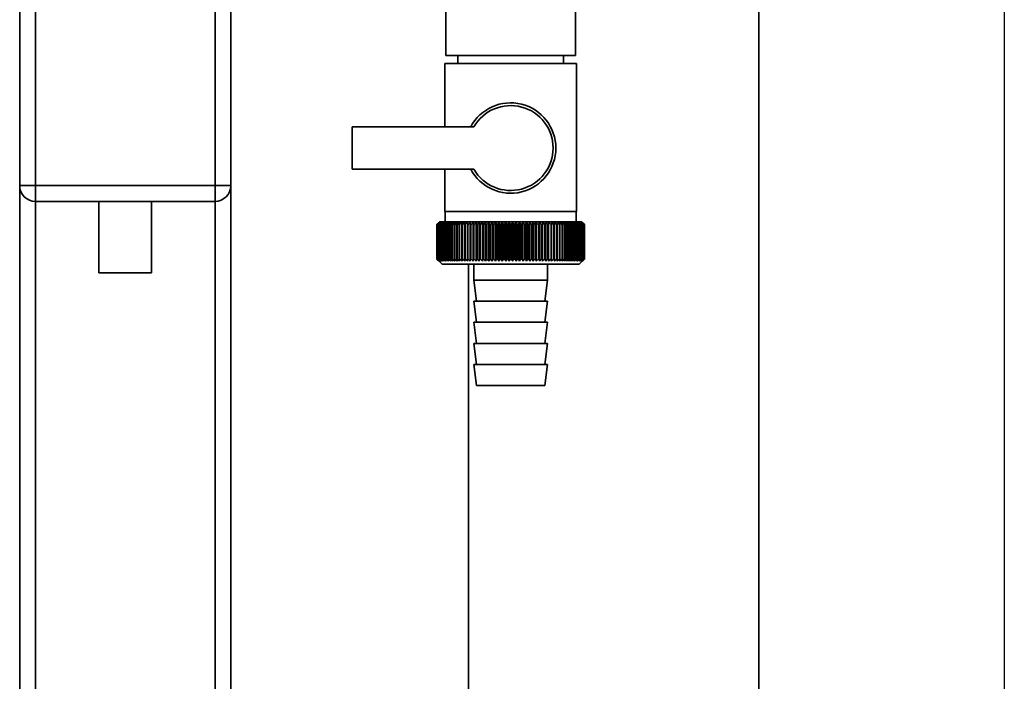
# Paper-space layout 'Blatt1' of a CAD drawing. Units: millimetres. Extents: x 0 to 5940, y 0 to 4200.
# Drawn here: x 2057 to 2243, y 2924 to 3049 of the extents above; entities that cross this region are included whole.
import ezdxf

# ---------------------------------------------------------------- set-up
doc = ezdxf.new("R2010")
doc.units = ezdxf.units.MM
doc.header["$LTSCALE"] = 10
doc.layers.add('1', color=7, linetype='Continuous')

psp = doc.layouts.new('Blatt1')

# ---------------------------------------------------------------- linework, layer by layer
at = {"color": 7, "linetype": 'Continuous', "lineweight": 35}
for p, q in [((2196.81, 2643.16), (2196.81, 3117.86)), ((2137.51, 3082.16), (2137.51, 3042.16)), ((2162.11, 3042.16), (2162.11, 3082.16)), ((2056.81, 3017.56), (2056.81, 3051.56)), ((2059.81, 3051.56), (2059.81, 3017.56)), ((2093.81, 3017.56), (2093.81, 3051.56)), ((2096.81, 3051.56), (2096.81, 3017.56)), ((2159.44, 3042.16), (2137.51, 3042.16)), ((2139.81, 3042.16), (2139.81, 3040.66)), ((2162.11, 3042.16), (2159.44, 3042.16)), ((2159.81, 3040.66), (2159.81, 3042.16)), ((2137.31, 3040.66), (2137.31, 3028.66)), ((2137.31, 3040.66), (2149.81, 3040.66)), ((2149.81, 3040.66), (2162.31, 3040.66)), ((2162.31, 3012.66), (2162.31, 3040.66)), ((2142.84, 3028.66), (2119.81, 3028.66)), ((2119.81, 3028.66), (2119.81, 3020.66)), ((2119.81, 3020.66), (2142.84, 3020.66)), ((2137.31, 3020.66), (2137.31, 3012.66)), ((2056.81, 3017.56), (2059.81, 3017.56)), ((2056.81, 3017.56), (2056.81, 2669.68)), ((2059.81, 3017.56), (2093.81, 3017.56)), ((2059.81, 3014.56), (2059.81, 3017.56)), ((2093.81, 3017.56), (2096.81, 3017.56)), ((2093.81, 3014.56), (2093.81, 3017.56)), ((2096.81, 3017.56), (2096.81, 2669.61)), ((2093.81, 3014.56), (2059.81, 3014.56)), ((2059.81, 3014.56), (2059.81, 2669.61)), ((2071.81, 3014.56), (2071.81, 3001.04)), ((2081.81, 3001.04), (2081.81, 3014.56)), ((2093.81, 3014.56), (2093.81, 2669.61)), ((2149.81, 3012.66), (2137.31, 3012.66)), ((2137.41, 3012.66), (2137.41, 3010.66)), ((2162.31, 3012.66), (2149.81, 3012.66)), ((2162.21, 3010.66), (2162.21, 3012.66)), ((2135.81, 3003.66), (2135.81, 3010.16)), ((2135.82, 3010.16), (2135.82, 3010.16)), ((2135.82, 3003.66), (2135.82, 3010.16)), ((2135.82, 3010.16), (2135.82, 3003.66)), ((2135.86, 3010.16), (2135.87, 3010.16)), ((2135.86, 3010.16), (2135.86, 3003.66)), ((2135.87, 3003.66), (2135.87, 3010.16)), ((2135.92, 3010.16), (2135.94, 3010.16)), ((2135.92, 3010.16), (2135.92, 3003.66)), ((2135.94, 3003.66), (2135.94, 3010.16)), ((2136.31, 3010.66), (2136, 3010.35)), ((2136.03, 3010.16), (2136.05, 3010.16)), ((2136.03, 3010.16), (2136.03, 3003.66)), ((2136.05, 3003.66), (2136.05, 3010.16)), ((2136.16, 3010.16), (2136.19, 3010.16)), ((2136.16, 3010.16), (2136.16, 3003.66)), ((2136.19, 3003.66), (2136.19, 3010.16)), ((2163.31, 3010.66), (2136.31, 3010.66)), ((2136.32, 3010.16), (2136.36, 3010.16)), ((2136.32, 3010.16), (2136.32, 3003.66)), ((2136.36, 3003.66), (2136.36, 3010.16)), ((2136.52, 3010.16), (2136.56, 3010.16)), ((2136.52, 3010.16), (2136.52, 3003.66)), ((2136.56, 3003.66), (2136.56, 3010.16)), ((2136.74, 3010.16), (2136.79, 3010.16)), ((2136.74, 3010.16), (2136.74, 3003.66)), ((2136.79, 3003.66), (2136.79, 3010.16)), ((2137, 3010.16), (2137.05, 3010.16)), ((2137, 3010.16), (2137, 3003.66)), ((2137.05, 3003.66), (2137.05, 3010.16)), ((2137.29, 3010.16), (2137.35, 3010.16)), ((2137.29, 3010.16), (2137.29, 3003.66)), ((2137.35, 3003.66), (2137.35, 3010.16)), ((2137.6, 3010.16), (2137.67, 3010.16)), ((2137.6, 3010.16), (2137.6, 3003.66)), ((2137.67, 3003.66), (2137.67, 3010.16)), ((2137.95, 3010.16), (2138.02, 3010.16)), ((2137.95, 3010.16), (2137.95, 3003.66)), ((2138.02, 3003.66), (2138.02, 3010.16)), ((2138.32, 3010.16), (2138.39, 3010.16)), ((2138.32, 3010.16), (2138.32, 3003.66)), ((2138.39, 3003.66), (2138.39, 3010.16)), ((2138.72, 3010.16), (2138.79, 3010.16)), ((2138.72, 3010.16), (2138.72, 3003.66)), ((2138.79, 3003.66), (2138.79, 3010.16)), ((2139.14, 3010.16), (2139.22, 3010.16)), ((2139.14, 3010.16), (2139.14, 3003.66)), ((2139.22, 3003.66), (2139.22, 3010.16)), ((2139.59, 3010.16), (2139.68, 3010.16)), ((2139.59, 3010.16), (2139.59, 3003.66)), ((2139.68, 3003.66), (2139.68, 3010.16)), ((2140.06, 3010.16), (2140.15, 3010.16)), ((2140.06, 3010.16), (2140.06, 3003.66)), ((2140.15, 3003.66), (2140.15, 3010.16)), ((2140.55, 3010.16), (2140.65, 3010.16)), ((2140.55, 3010.16), (2140.55, 3003.66)), ((2140.65, 3003.66), (2140.65, 3010.16)), ((2141.07, 3010.16), (2141.17, 3010.16)), ((2141.07, 3010.16), (2141.07, 3003.66)), ((2141.17, 3003.66), (2141.17, 3010.16)), ((2141.63, 3010.56), (2141.61, 3010.16)), ((2141.61, 3010.16), (2141.71, 3010.16)), ((2141.61, 3010.16), (2141.61, 3003.66)), ((2141.71, 3003.66), (2141.71, 3010.16)), ((2142.16, 3010.16), (2142.27, 3010.16)), ((2142.16, 3010.16), (2142.16, 3003.66)), ((2142.27, 3003.66), (2142.27, 3010.16)), ((2142.71, 3003.25), (2142.71, 3010.56)), ((2142.73, 3010.16), (2142.84, 3010.16)), ((2142.73, 3010.16), (2142.73, 3003.66)), ((2142.84, 3003.66), (2142.84, 3010.16)), ((2143.28, 3003.25), (2143.28, 3010.56)), ((2143.32, 3010.16), (2143.44, 3010.16)), ((2143.32, 3010.16), (2143.32, 3003.66)), ((2143.44, 3003.66), (2143.44, 3010.16)), ((2143.86, 3003.25), (2143.86, 3010.56)), ((2143.93, 3010.16), (2144.04, 3010.16)), ((2143.93, 3010.16), (2143.93, 3003.66)), ((2144.04, 3003.66), (2144.04, 3010.16)), ((2144.45, 3003.25), (2144.45, 3010.56)), ((2144.55, 3010.16), (2144.66, 3010.16)), ((2144.55, 3010.16), (2144.55, 3003.66)), ((2144.66, 3003.66), (2144.66, 3010.16)), ((2145.06, 3003.25), (2145.06, 3010.56)), ((2145.18, 3010.16), (2145.3, 3010.16)), ((2145.18, 3010.16), (2145.18, 3003.66)), ((2145.3, 3003.66), (2145.3, 3010.16)), ((2145.68, 3003.25), (2145.68, 3010.56)), ((2145.82, 3010.16), (2145.94, 3010.16)), ((2145.82, 3010.16), (2145.82, 3003.66)), ((2145.94, 3003.66), (2145.94, 3010.16)), ((2146.31, 3003.25), (2146.31, 3010.56)), ((2146.47, 3010.16), (2146.59, 3010.16)), ((2146.47, 3010.16), (2146.47, 3003.66)), ((2146.59, 3003.66), (2146.59, 3010.16)), ((2146.94, 3003.25), (2146.94, 3010.56)), ((2147.12, 3010.16), (2147.25, 3010.16)), ((2147.12, 3010.16), (2147.12, 3003.66)), ((2147.25, 3003.66), (2147.25, 3010.16)), ((2147.59, 3003.25), (2147.59, 3010.56)), ((2147.79, 3010.16), (2147.92, 3010.16)), ((2147.79, 3010.16), (2147.79, 3003.66)), ((2147.92, 3003.66), (2147.92, 3010.16)), ((2148.23, 3003.25), (2148.23, 3010.56)), ((2148.46, 3010.16), (2148.58, 3010.16)), ((2148.46, 3010.16), (2148.46, 3003.66)), ((2148.58, 3003.66), (2148.58, 3010.16)), ((2148.88, 3003.25), (2148.88, 3010.56)), ((2149.13, 3010.16), (2149.26, 3010.16)), ((2149.13, 3010.16), (2149.13, 3003.66)), ((2149.26, 3003.66), (2149.26, 3010.16)), ((2149.54, 3003.25), (2149.54, 3010.56)), ((2149.8, 3010.16), (2149.8, 3003.66)), ((2149.8, 3010.16), (2149.93, 3010.16)), ((2149.93, 3003.66), (2149.93, 3010.16)), ((2150.19, 3003.25), (2150.19, 3010.56)), ((2150.48, 3010.16), (2150.6, 3010.16)), ((2150.48, 3010.16), (2150.48, 3003.66)), ((2150.6, 3003.66), (2150.6, 3010.16)), ((2150.84, 3003.25), (2150.84, 3010.56)), ((2151.15, 3010.16), (2151.28, 3010.16)), ((2151.15, 3010.16), (2151.15, 3003.66)), ((2151.28, 3003.66), (2151.28, 3010.16)), ((2151.5, 3003.25), (2151.5, 3010.56)), ((2151.82, 3010.16), (2151.94, 3010.16)), ((2151.82, 3010.16), (2151.82, 3003.66)), ((2151.94, 3003.66), (2151.94, 3010.16)), ((2152.14, 3003.25), (2152.14, 3010.56)), ((2152.48, 3010.16), (2152.61, 3010.16)), ((2152.48, 3010.16), (2152.48, 3003.66)), ((2152.61, 3003.66), (2152.61, 3010.16)), ((2152.78, 3003.25), (2152.78, 3010.56)), ((2153.14, 3010.16), (2153.26, 3010.16)), ((2153.14, 3010.16), (2153.14, 3003.66)), ((2153.26, 3003.66), (2153.26, 3010.16)), ((2153.42, 3003.25), (2153.42, 3010.56)), ((2153.79, 3010.16), (2153.91, 3010.16)), ((2153.79, 3010.16), (2153.79, 3003.66)), ((2153.91, 3003.66), (2153.91, 3010.16)), ((2154.05, 3003.25), (2154.05, 3010.56)), ((2154.43, 3010.16), (2154.55, 3010.16)), ((2154.43, 3010.16), (2154.43, 3003.66)), ((2154.55, 3003.66), (2154.55, 3010.16)), ((2154.66, 3003.25), (2154.66, 3010.56)), ((2155.06, 3010.16), (2155.18, 3010.16)), ((2155.06, 3010.16), (2155.06, 3003.66)), ((2155.18, 3003.66), (2155.18, 3010.16)), ((2155.27, 3003.25), (2155.27, 3010.56)), ((2155.68, 3010.16), (2155.8, 3010.16)), ((2155.68, 3010.16), (2155.68, 3003.66)), ((2155.8, 3003.66), (2155.8, 3010.16)), ((2155.86, 3003.25), (2155.86, 3010.56)), ((2156.28, 3010.16), (2156.4, 3010.16)), ((2156.28, 3010.16), (2156.28, 3003.66)), ((2156.4, 3003.66), (2156.4, 3010.16)), ((2156.44, 3003.25), (2156.44, 3010.56)), ((2156.87, 3010.16), (2156.98, 3010.16)), ((2156.87, 3010.16), (2156.87, 3003.66)), ((2156.98, 3003.66), (2156.98, 3010.16)), ((2157, 3003.25), (2157, 3010.56)), ((2157.45, 3010.16), (2157.55, 3010.16)), ((2157.45, 3010.16), (2157.45, 3003.66)), ((2157.55, 3003.66), (2157.55, 3010.16)), ((2158, 3010.16), (2158.11, 3010.16)), ((2158, 3010.16), (2158, 3003.66)), ((2158.11, 3010.16), (2158.08, 3010.56)), ((2158.11, 3003.66), (2158.11, 3010.16)), ((2158.54, 3010.16), (2158.64, 3010.16)), ((2158.54, 3010.16), (2158.54, 3003.66)), ((2158.64, 3003.66), (2158.64, 3010.16)), ((2159.06, 3010.16), (2159.15, 3010.16)), ((2159.06, 3010.16), (2159.06, 3003.66)), ((2159.15, 3003.66), (2159.15, 3010.16)), ((2159.55, 3010.16), (2159.64, 3010.16)), ((2159.55, 3010.16), (2159.55, 3003.66)), ((2159.64, 3003.66), (2159.64, 3010.16)), ((2160.02, 3010.16), (2160.11, 3010.16)), ((2160.02, 3010.16), (2160.02, 3003.66)), ((2160.11, 3003.66), (2160.11, 3010.16)), ((2160.47, 3010.16), (2160.56, 3010.16)), ((2160.47, 3010.16), (2160.47, 3003.66)), ((2160.56, 3003.66), (2160.56, 3010.16)), ((2160.9, 3010.16), (2160.97, 3010.16)), ((2160.9, 3010.16), (2160.9, 3003.66)), ((2160.97, 3003.66), (2160.97, 3010.16)), ((2161.3, 3010.16), (2161.37, 3010.16)), ((2161.3, 3010.16), (2161.3, 3003.66)), ((2161.37, 3003.66), (2161.37, 3010.16)), ((2161.67, 3010.16), (2161.74, 3010.16)), ((2161.67, 3010.16), (2161.67, 3003.66)), ((2161.74, 3003.66), (2161.74, 3010.16)), ((2162.01, 3010.16), (2162.07, 3010.16)), ((2162.01, 3010.16), (2162.01, 3003.66)), ((2162.07, 3003.66), (2162.07, 3010.16)), ((2162.33, 3010.16), (2162.39, 3010.16)), ((2162.33, 3010.16), (2162.33, 3003.66)), ((2162.39, 3003.66), (2162.39, 3010.16)), ((2162.62, 3010.16), (2162.67, 3010.16)), ((2162.62, 3010.16), (2162.62, 3003.66)), ((2162.67, 3003.66), (2162.67, 3010.16)), ((2162.87, 3010.16), (2162.92, 3010.16)), ((2162.87, 3010.16), (2162.87, 3003.66)), ((2162.92, 3003.66), (2162.92, 3010.16)), ((2163.1, 3010.16), (2163.14, 3010.16)), ((2163.1, 3010.16), (2163.1, 3003.66)), ((2163.14, 3003.66), (2163.14, 3010.16)), ((2163.3, 3010.16), (2163.33, 3010.16)), ((2163.3, 3010.16), (2163.3, 3003.66)), ((2163.81, 3010.16), (2163.31, 3010.66)), ((2163.33, 3003.66), (2163.33, 3010.16)), ((2163.46, 3010.16), (2163.49, 3010.16)), ((2163.46, 3010.16), (2163.46, 3003.66)), ((2163.49, 3003.66), (2163.49, 3010.16)), ((2163.6, 3010.16), (2163.62, 3010.16)), ((2163.6, 3010.16), (2163.6, 3003.66)), ((2163.62, 3003.66), (2163.62, 3010.16)), ((2163.7, 3010.16), (2163.71, 3010.16)), ((2163.7, 3010.16), (2163.7, 3003.66)), ((2163.71, 3003.66), (2163.71, 3010.16)), ((2163.77, 3010.16), (2163.78, 3010.16)), ((2163.77, 3010.16), (2163.77, 3003.66)), ((2163.78, 3003.66), (2163.78, 3010.16)), ((2163.81, 3010.16), (2163.81, 3010.16)), ((2163.81, 3010.16), (2163.81, 3010.16)), ((2163.81, 3010.16), (2163.81, 3003.66)), ((2163.81, 3003.66), (2163.81, 3010.16)), ((2163.81, 3010.16), (2163.81, 3003.66)), ((2163.81, 3003.66), (2163.81, 3010.16)), ((2135.82, 3003.66), (2135.82, 3003.66)), ((2135.87, 3003.66), (2135.86, 3003.66)), ((2135.94, 3003.66), (2135.92, 3003.66)), ((2136, 3003.47), (2136.81, 3002.66)), ((2136.05, 3003.66), (2136.03, 3003.66)), ((2136.19, 3003.66), (2136.16, 3003.66)), ((2136.36, 3003.66), (2136.32, 3003.66)), ((2136.56, 3003.66), (2136.52, 3003.66)), ((2136.79, 3003.66), (2136.74, 3003.66)), ((2136.81, 3002.66), (2162.81, 3002.66)), ((2137.05, 3003.66), (2137, 3003.66)), ((2137.35, 3003.66), (2137.29, 3003.66)), ((2137.67, 3003.66), (2137.6, 3003.66)), ((2138.02, 3003.66), (2137.95, 3003.66)), ((2138.39, 3003.66), (2138.32, 3003.66)), ((2138.79, 3003.66), (2138.72, 3003.66)), ((2139.22, 3003.66), (2139.14, 3003.66)), ((2139.68, 3003.66), (2139.59, 3003.66)), ((2140.15, 3003.66), (2140.06, 3003.66)), ((2140.65, 3003.66), (2140.55, 3003.66)), ((2141.17, 3003.66), (2141.07, 3003.66)), ((2141.71, 3003.66), (2141.61, 3003.66)), ((2141.81, 2643.16), (2141.81, 3002.66)), ((2142.27, 3003.66), (2142.16, 3003.66)), ((2142.84, 3003.66), (2142.73, 3003.66)), ((2142.81, 3002.66), (2142.81, 2999.66)), ((2143.44, 3003.66), (2143.32, 3003.66)), ((2144.04, 3003.66), (2143.93, 3003.66)), ((2144.66, 3003.66), (2144.55, 3003.66)), ((2145.3, 3003.66), (2145.18, 3003.66)), ((2145.94, 3003.66), (2145.82, 3003.66)), ((2146.59, 3003.66), (2146.47, 3003.66)), ((2147.25, 3003.66), (2147.12, 3003.66)), ((2147.92, 3003.66), (2147.79, 3003.66)), ((2148.58, 3003.66), (2148.46, 3003.66)), ((2149.26, 3003.66), (2149.13, 3003.66)), ((2149.93, 3003.66), (2149.8, 3003.66)), ((2150.6, 3003.66), (2150.48, 3003.66)), ((2151.28, 3003.66), (2151.15, 3003.66)), ((2151.94, 3003.66), (2151.82, 3003.66)), ((2152.61, 3003.66), (2152.48, 3003.66)), ((2153.26, 3003.66), (2153.14, 3003.66)), ((2153.91, 3003.66), (2153.79, 3003.66)), ((2154.55, 3003.66), (2154.43, 3003.66)), ((2155.18, 3003.66), (2155.06, 3003.66)), ((2155.8, 3003.66), (2155.68, 3003.66)), ((2156.4, 3003.66), (2156.28, 3003.66)), ((2156.81, 2999.66), (2156.81, 3002.66)), ((2156.98, 3003.66), (2156.87, 3003.66)), ((2157.55, 3003.66), (2157.45, 3003.66)), ((2158.11, 3003.66), (2158, 3003.66)), ((2158.64, 3003.66), (2158.54, 3003.66)), ((2159.15, 3003.66), (2159.06, 3003.66)), ((2159.64, 3003.66), (2159.55, 3003.66)), ((2160.11, 3003.66), (2160.02, 3003.66)), ((2160.56, 3003.66), (2160.47, 3003.66)), ((2160.97, 3003.66), (2160.9, 3003.66)), ((2161.37, 3003.66), (2161.3, 3003.66)), ((2161.74, 3003.66), (2161.67, 3003.66)), ((2162.07, 3003.66), (2162.01, 3003.66)), ((2162.39, 3003.66), (2162.33, 3003.66)), ((2162.67, 3003.66), (2162.62, 3003.66)), ((2162.81, 3002.66), (2163.81, 3003.66)), ((2162.92, 3003.66), (2162.87, 3003.66)), ((2163.14, 3003.66), (2163.1, 3003.66)), ((2163.33, 3003.66), (2163.3, 3003.66)), ((2163.49, 3003.66), (2163.46, 3003.66)), ((2163.62, 3003.66), (2163.6, 3003.66)), ((2163.71, 3003.66), (2163.7, 3003.66)), ((2163.78, 3003.66), (2163.77, 3003.66)), ((2163.81, 3003.66), (2163.81, 3003.66)), ((2163.81, 3003.66), (2163.81, 3003.66)), ((2076.81, 3001.04), (2071.81, 3001.04)), ((2081.81, 3001.04), (2076.81, 3001.04)), ((2142.81, 2999.66), (2143.31, 2995.66)), ((2142.81, 2999.66), (2156.81, 2999.66)), ((2156.31, 2995.66), (2156.81, 2999.66)), ((2142.81, 2995.66), (2143.31, 2991.66)), ((2142.81, 2995.66), (2156.81, 2995.66)), ((2156.31, 2991.66), (2156.81, 2995.66)), ((2142.81, 2991.66), (2143.31, 2987.66)), ((2142.81, 2991.66), (2156.81, 2991.66)), ((2156.31, 2987.66), (2156.81, 2991.66)), ((2142.81, 2987.66), (2143.31, 2983.66)), ((2142.81, 2987.66), (2156.81, 2987.66)), ((2156.31, 2983.66), (2156.81, 2987.66)), ((2142.81, 2983.66), (2143.31, 2979.66)), ((2142.81, 2983.66), (2156.81, 2983.66)), ((2156.31, 2979.66), (2156.81, 2983.66)), ((2143.31, 2979.66), (2156.31, 2979.66))]:
    psp.add_line(p, q, dxfattribs=at)
at = {"color": 7, "linetype": 'Continuous', "lineweight": 35, "flags": 128}
for points in [[(2142.16, 3010.56), (2142.16, 3010.51), (2142.16, 3010.46), (2142.16, 3010.41), (2142.16, 3010.36), (2142.16, 3010.31), (2142.16, 3010.26), (2142.16, 3010.21), (2142.16, 3010.16)], [(2142.71, 3010.56), (2142.72, 3010.51), (2142.72, 3010.46), (2142.72, 3010.41), (2142.72, 3010.36), (2142.73, 3010.31), (2142.73, 3010.26), (2142.73, 3010.21), (2142.73, 3010.16)], [(2156.98, 3010.16), (2156.99, 3010.21), (2156.99, 3010.26), (2156.99, 3010.31), (2156.99, 3010.36), (2156.99, 3010.41), (2157, 3010.46), (2157, 3010.51), (2157, 3010.56)], [(2157.55, 3010.16), (2157.55, 3010.21), (2157.55, 3010.26), (2157.55, 3010.31), (2157.55, 3010.36), (2157.55, 3010.41), (2157.55, 3010.46), (2157.55, 3010.51), (2157.55, 3010.56)]]:
    psp.add_lwpolyline(points, dxfattribs=at)
at = {"color": 7, "linetype": 'Continuous', "lineweight": 35}
for centre, radius, start, end in [((2149.81, 3024.66), 8.56, 207.8423, 152.1577), ((2149.81, 3024.66), 8.04, 209.8335, 150.1665), ((2059.81, 3017.56), 3, 180, 270), ((2093.81, 3017.56), 3, 270, 0), ((2198.77, 2947.58), 88.77, 134.7999, 135.1716), ((2198.82, 2945.63), 90.18, 133.9379, 134.3094), ((2198.01, 2949.22), 87.07, 135.206, 135.5823), ((2198.11, 2951.25), 85.7, 136.207, 136.5828), ((2198.94, 2943.78), 91.57, 133.1664, 133.5375), ((2198.33, 2953.34), 84.4, 137.3113, 137.6862), ((2199.12, 2942.05), 92.9, 132.4809, 132.8514), ((2198.71, 2955.47), 83.19, 138.5249, 138.8981), ((2199.36, 2940.45), 94.17, 131.8773, 132.2471), ((2199.28, 2957.61), 82.14, 139.8542, 140.2247), ((2199.63, 2939), 95.33, 131.3521, 131.7211), ((2200.09, 2959.74), 81.29, 141.3057, 141.6724), ((2199.93, 2937.71), 96.38, 130.9022, 131.2704), ((2201.2, 2961.85), 80.72, 142.8862, 143.2476), ((2200.26, 2936.6), 97.31, 130.5248, 130.8923), ((2202.67, 2963.92), 80.52, 144.6021, 144.9566), ((2200.6, 2935.67), 98.08, 130.2178, 130.5847), ((2204.61, 2965.93), 80.79, 146.4597, 146.8054), ((2200.95, 2934.93), 98.7, 129.9793, 130.3457), ((2207.14, 2967.85), 81.67, 148.4645, 148.799), ((2201.31, 2934.39), 99.16, 129.8079, 130.1739), ((2210.46, 2969.67), 83.35, 150.621, 150.9417), ((2201.68, 2934.06), 99.44, 129.7026, 130.0684), ((2214.83, 2971.38), 86.11, 152.9322, 153.2359), ((2202.04, 2933.93), 99.55, 129.6628, 130.0285), ((2220.64, 2972.96), 90.34, 155.3986, 155.6822), ((2202.41, 2934.01), 99.48, 129.6882, 130.054), ((2228.51, 2974.38), 96.66, 158.0184, 158.2784), ((2202.77, 2934.3), 99.23, 129.779, 130.145), ((2239.45, 2975.65), 106.08, 160.7863, 161.0189), ((2203.14, 2934.79), 98.82, 129.9358, 130.3021), ((2255.29, 2976.75), 120.43, 163.6931, 163.8948), ((2203.51, 2935.49), 98.23, 130.1594, 130.5261), ((2279.6, 2977.67), 143.28, 166.7255, 166.8927), ((2203.88, 2936.38), 97.49, 130.4511, 130.8185), ((2320.62, 2978.39), 182.85, 169.8658, 169.9954), ((2204.26, 2937.45), 96.6, 130.8128, 131.1809), ((2402.32, 2978.92), 263.11, 173.0922, 173.1815), ((2204.64, 2938.7), 95.58, 131.2465, 131.6153), ((2205.05, 2940.12), 94.43, 131.7549, 132.1245), ((2205.48, 2941.68), 93.19, 132.3409, 132.7112), ((2205.94, 2943.39), 91.87, 133.008, 133.379), ((1858.03, 2978.99), 286.99, 6.2338, 6.3155), ((2206.44, 2945.21), 90.49, 133.7602, 134.1316), ((1953.38, 2978.5), 193.16, 9.4325, 9.5549), ((2207, 2947.14), 89.08, 134.6018, 134.9734), ((1999.27, 2977.81), 148.84, 12.5519, 12.7125), ((2207.64, 2949.15), 87.68, 135.5376, 135.9092), ((2025.93, 2976.93), 123.79, 15.5703, 15.7659), ((2208.36, 2951.23), 86.31, 136.5731, 136.9441), ((2043.15, 2975.87), 108.25, 18.4693, 18.6966), ((2209.2, 2953.36), 85.01, 137.7139, 138.0837), ((2055.03, 2974.63), 98.1, 21.2352, 21.4905), ((2210.18, 2955.52), 83.84, 138.9661, 139.3339), ((2063.62, 2973.23), 91.31, 23.858, 24.1376), ((2211.35, 2957.69), 82.84, 140.3363, 140.7011), ((2070.04, 2971.68), 86.75, 26.3318, 26.6321), ((2212.75, 2959.85), 82.07, 141.8309, 142.1915), ((2074.95, 2969.99), 83.76, 28.6536, 28.9714), ((2214.45, 2961.97), 81.61, 143.4566, 143.8115), ((2078.79, 2968.19), 81.91, 30.8237, 31.1558), ((2216.52, 2964.05), 81.55, 145.22, 145.5675), ((2081.84, 2966.28), 80.9, 32.8441, 33.1879), ((2219.07, 2966.05), 82.01, 147.1271, 147.465), ((2084.28, 2964.29), 80.53, 34.7187, 35.0718), ((2222.26, 2967.96), 83.16, 149.183, 149.509), ((2086.27, 2962.23), 80.66, 36.4526, 36.813), ((2226.29, 2969.77), 85.2, 151.3918, 151.7032), ((2087.9, 2960.13), 81.17, 38.0516, 38.4175), ((2231.47, 2971.46), 88.44, 153.7557, 154.0494), ((2089.25, 2958), 81.97, 39.522, 39.8919), ((2238.25, 2973), 93.36, 156.2746, 156.5472), ((2090.38, 2955.86), 82.99, 40.8701, 41.2428), ((2247.38, 2974.39), 100.68, 158.9454, 159.1934), ((2091.34, 2953.73), 84.17, 42.1023, 42.4769), ((2260.09, 2975.62), 111.65, 161.7616, 161.9814), ((2092.16, 2951.63), 85.46, 43.2249, 43.6006), ((2278.66, 2976.67), 128.55, 164.7126, 164.9006), ((2092.86, 2949.58), 86.82, 44.2437, 44.6199), ((2307.84, 2977.53), 156.1, 167.7837, 167.9365), ((2093.48, 2947.6), 88.21, 45.1642, 45.5404), ((2359.19, 2978.2), 205.89, 170.9557, 171.0704), ((2094.03, 2945.72), 89.6, 45.9915, 46.3675), ((2470.78, 2978.67), 315.95, 174.2055, 174.2797), ((2094.53, 2943.93), 90.95, 46.7304, 47.1058), ((2094.99, 2942.27), 92.25, 47.3851, 47.7598), ((2095.41, 2940.75), 93.46, 47.9593, 48.3333), ((2095.82, 2939.37), 94.57, 48.4563, 48.8296), ((2096.21, 2938.16), 95.57, 48.8792, 49.2517), ((1912.21, 2978.46), 248.46, 7.33, 7.4246), ((2096.58, 2937.13), 96.42, 49.2303, 49.6021), ((1985.14, 2977.89), 176.98, 10.5046, 10.6387), ((2096.96, 2936.28), 97.13, 49.5117, 49.883), ((2023.03, 2977.13), 140.55, 13.5922, 13.763), ((2097.32, 2935.63), 97.68, 49.7251, 50.0958), ((2045.9, 2976.17), 119.16, 16.572, 16.7763), ((2097.69, 2935.17), 98.07, 49.8716, 50.242), ((2060.96, 2975.03), 105.61, 19.4273, 19.6616), ((2098.06, 2934.92), 98.28, 49.9522, 50.3224), ((2071.44, 2973.72), 96.66, 22.1456, 22.4063), ((2098.42, 2934.87), 98.32, 49.9673, 50.3375), ((2079.02, 2972.25), 90.66, 24.7183, 25.0019), ((2098.79, 2935.03), 98.19, 49.917, 50.2873), ((2084.63, 2970.63), 86.65, 27.1407, 27.4436), ((2099.15, 2935.39), 97.88, 49.801, 50.1716), ((2088.86, 2968.88), 84.05, 29.4109, 29.7299), ((2099.51, 2935.96), 97.41, 49.6186, 49.9896), ((2092.07, 2967.02), 82.49, 31.5297, 31.862), ((2099.86, 2936.72), 96.77, 49.3688, 49.7403), ((2094.53, 2965.06), 81.71, 33.5001, 33.8431), ((2100.2, 2937.67), 95.98, 49.0501, 49.4223), ((2096.41, 2963.02), 81.52, 35.3263, 35.6777), ((2100.52, 2938.79), 95.05, 48.6606, 49.0335), ((2097.83, 2960.92), 81.79, 37.0137, 37.3716), ((2100.81, 2940.09), 93.99, 48.1982, 48.5718), ((2098.89, 2958.77), 82.42, 38.5682, 38.9311), ((2101.08, 2941.55), 92.82, 47.6599, 48.0344), ((2099.67, 2956.61), 83.31, 39.9963, 40.3627), ((2101.31, 2943.15), 91.56, 47.0429, 47.418), ((2100.21, 2954.44), 84.41, 41.3043, 41.6732), ((2101.48, 2944.88), 90.23, 46.3434, 46.7191), ((2100.57, 2952.3), 85.65, 42.4986, 42.869), ((2101.59, 2946.72), 88.85, 45.5574, 45.9336), ((2100.77, 2950.19), 86.98, 43.5852, 43.9565), ((2104.65, 2950.81), 83.8, 45.0912, 45.269), ((2103.3, 2950.55), 84.93, 44.5676, 44.7414)]:
    psp.add_arc(centre, radius, start, end, dxfattribs=at)
for points, knots in [([(2136.22, 3003.25), (2136.15, 3003.33), (2136.01, 3003.46), (2135.87, 3003.6), (2135.81, 3003.66)], [0, 0, 0, 0, 0.55565, 1, 1, 1, 1]), ([(2135.82, 3003.66), (2135.89, 3003.58), (2136.03, 3003.44), (2136.16, 3003.31), (2136.22, 3003.25)], [0, 0, 0, 0, 0.56434, 1, 1, 1, 1]), ([(2136.24, 3003.25), (2136.17, 3003.33), (2136.03, 3003.46), (2135.89, 3003.6), (2135.82, 3003.66)], [0, 0, 0, 0, 0.55565, 1, 1, 1, 1]), ([(2135.86, 3003.66), (2135.93, 3003.58), (2136.06, 3003.44), (2136.19, 3003.31), (2136.24, 3003.25)], [0, 0, 0, 0, 0.5643403, 1, 1, 1, 1]), ([(2136.3, 3003.25), (2136.22, 3003.33), (2136.07, 3003.46), (2135.93, 3003.6), (2135.87, 3003.66)], [0, 0, 0, 0, 0.5556499, 1, 1, 1, 1]), ([(2135.92, 3003.66), (2135.99, 3003.58), (2136.12, 3003.44), (2136.24, 3003.31), (2136.3, 3003.25)], [0, 0, 0, 0, 0.56434, 1, 1, 1, 1]), ([(2136.38, 3003.25), (2136.3, 3003.33), (2136.15, 3003.46), (2136.01, 3003.6), (2135.94, 3003.66)], [0, 0, 0, 0, 0.55565, 1, 1, 1, 1]), ([(2136.03, 3003.66), (2136.09, 3003.58), (2136.21, 3003.44), (2136.33, 3003.31), (2136.38, 3003.25)], [0, 0, 0, 0, 0.56434, 1, 1, 1, 1]), ([(2136.5, 3003.25), (2136.42, 3003.33), (2136.26, 3003.46), (2136.11, 3003.6), (2136.05, 3003.66)], [0, 0, 0, 0, 0.5556499, 1, 1, 1, 1]), ([(2136.16, 3003.66), (2136.22, 3003.58), (2136.34, 3003.44), (2136.45, 3003.31), (2136.5, 3003.25)], [0, 0, 0, 0, 0.5643403, 1, 1, 1, 1]), ([(2136.65, 3003.25), (2136.56, 3003.33), (2136.41, 3003.46), (2136.25, 3003.6), (2136.19, 3003.66)], [0, 0, 0, 0, 0.55565, 1, 1, 1, 1]), ([(2136.32, 3003.66), (2136.38, 3003.58), (2136.49, 3003.44), (2136.6, 3003.31), (2136.65, 3003.25)], [0, 0, 0, 0, 0.56434, 1, 1, 1, 1]), ([(2136.82, 3003.25), (2136.74, 3003.33), (2136.58, 3003.46), (2136.43, 3003.6), (2136.36, 3003.66)], [0, 0, 0, 0, 0.55565, 1, 1, 1, 1]), ([(2136.52, 3003.66), (2136.58, 3003.58), (2136.68, 3003.44), (2136.78, 3003.31), (2136.82, 3003.25)], [0, 0, 0, 0, 0.56434, 1, 1, 1, 1]), ([(2137.03, 3003.25), (2136.94, 3003.33), (2136.79, 3003.46), (2136.63, 3003.6), (2136.56, 3003.66)], [0, 0, 0, 0, 0.55565, 1, 1, 1, 1]), ([(2136.74, 3003.66), (2136.8, 3003.58), (2136.89, 3003.44), (2136.99, 3003.31), (2137.03, 3003.25)], [0, 0, 0, 0, 0.5643403, 1, 1, 1, 1]), ([(2137.27, 3003.25), (2137.18, 3003.33), (2137.02, 3003.46), (2136.86, 3003.6), (2136.79, 3003.66)], [0, 0, 0, 0, 0.55565, 1, 1, 1, 1]), ([(2137, 3003.66), (2137.05, 3003.58), (2137.14, 3003.44), (2137.23, 3003.31), (2137.27, 3003.25)], [0, 0, 0, 0, 0.56434, 1, 1, 1, 1]), ([(2137.54, 3003.25), (2137.45, 3003.33), (2137.29, 3003.46), (2137.12, 3003.6), (2137.05, 3003.66)], [0, 0, 0, 0, 0.55565, 1, 1, 1, 1]), ([(2137.29, 3003.66), (2137.33, 3003.58), (2137.42, 3003.44), (2137.5, 3003.31), (2137.54, 3003.25)], [0, 0, 0, 0, 0.56434, 1, 1, 1, 1]), ([(2137.83, 3003.25), (2137.74, 3003.33), (2137.58, 3003.46), (2137.42, 3003.6), (2137.35, 3003.66)], [0, 0, 0, 0, 0.55565, 1, 1, 1, 1]), ([(2137.6, 3003.66), (2137.65, 3003.58), (2137.72, 3003.44), (2137.8, 3003.31), (2137.83, 3003.25)], [0, 0, 0, 0, 0.56434, 1, 1, 1, 1]), ([(2138.15, 3003.25), (2138.06, 3003.33), (2137.9, 3003.46), (2137.74, 3003.6), (2137.67, 3003.66)], [0, 0, 0, 0, 0.55565, 1, 1, 1, 1]), ([(2137.95, 3003.66), (2137.99, 3003.58), (2138.05, 3003.44), (2138.12, 3003.31), (2138.15, 3003.25)], [0, 0, 0, 0, 0.56434, 1, 1, 1, 1]), ([(2138.5, 3003.25), (2138.41, 3003.33), (2138.25, 3003.46), (2138.09, 3003.6), (2138.02, 3003.66)], [0, 0, 0, 0, 0.55565, 1, 1, 1, 1]), ([(2138.32, 3003.66), (2138.35, 3003.58), (2138.41, 3003.44), (2138.48, 3003.31), (2138.5, 3003.25)], [0, 0, 0, 0, 0.56434, 1, 1, 1, 1]), ([(2138.88, 3003.25), (2138.79, 3003.33), (2138.63, 3003.46), (2138.46, 3003.6), (2138.39, 3003.66)], [0, 0, 0, 0, 0.55565, 1, 1, 1, 1]), ([(2138.72, 3003.66), (2138.75, 3003.58), (2138.8, 3003.44), (2138.86, 3003.31), (2138.88, 3003.25)], [0, 0, 0, 0, 0.56434, 1, 1, 1, 1]), ([(2139.28, 3003.25), (2139.19, 3003.33), (2139.03, 3003.46), (2138.87, 3003.6), (2138.79, 3003.66)], [0, 0, 0, 0, 0.55565, 1, 1, 1, 1]), ([(2139.14, 3003.66), (2139.17, 3003.58), (2139.21, 3003.44), (2139.26, 3003.31), (2139.28, 3003.25)], [0, 0, 0, 0, 0.56434, 1, 1, 1, 1]), ([(2139.71, 3003.25), (2139.62, 3003.33), (2139.45, 3003.46), (2139.29, 3003.6), (2139.22, 3003.66)], [0, 0, 0, 0, 0.55565, 1, 1, 1, 1]), ([(2139.59, 3003.66), (2139.61, 3003.58), (2139.65, 3003.44), (2139.69, 3003.31), (2139.71, 3003.25)], [0, 0, 0, 0, 0.56434, 1, 1, 1, 1]), ([(2140.15, 3003.25), (2140.07, 3003.33), (2139.91, 3003.46), (2139.75, 3003.6), (2139.68, 3003.66)], [0, 0, 0, 0, 0.55565, 1, 1, 1, 1]), ([(2140.06, 3003.66), (2140.08, 3003.58), (2140.11, 3003.44), (2140.14, 3003.31), (2140.15, 3003.25)], [0, 0, 0, 0, 0.5643403, 1, 1, 1, 1]), ([(2140.63, 3003.25), (2140.54, 3003.33), (2140.38, 3003.46), (2140.22, 3003.6), (2140.15, 3003.66)], [0, 0, 0, 0, 0.55565, 1, 1, 1, 1]), ([(2140.55, 3003.66), (2140.57, 3003.58), (2140.59, 3003.44), (2140.62, 3003.31), (2140.63, 3003.25)], [0, 0, 0, 0, 0.56434, 1, 1, 1, 1]), ([(2141.12, 3003.25), (2141.03, 3003.33), (2140.88, 3003.46), (2140.72, 3003.6), (2140.65, 3003.66)], [0, 0, 0, 0, 0.55565, 1, 1, 1, 1]), ([(2141.07, 3003.66), (2141.08, 3003.58), (2141.1, 3003.44), (2141.11, 3003.31), (2141.12, 3003.25)], [0, 0, 0, 0, 0.56434, 1, 1, 1, 1]), ([(2141.63, 3003.25), (2141.55, 3003.33), (2141.39, 3003.46), (2141.24, 3003.6), (2141.17, 3003.66)], [0, 0, 0, 0, 0.55565, 1, 1, 1, 1]), ([(2141.61, 3003.66), (2141.61, 3003.58), (2141.62, 3003.44), (2141.63, 3003.31), (2141.63, 3003.25)], [0, 0, 0, 0, 0.56434, 1, 1, 1, 1]), ([(2142.16, 3003.25), (2142.08, 3003.33), (2141.93, 3003.46), (2141.78, 3003.6), (2141.71, 3003.66)], [0, 0, 0, 0, 0.55565, 1, 1, 1, 1]), ([(2142.16, 3003.66), (2142.16, 3003.58), (2142.16, 3003.44), (2142.16, 3003.31), (2142.16, 3003.25)], [0, 0, 0, 0, 0.56434, 1, 1, 1, 1]), ([(2142.71, 3003.25), (2142.63, 3003.33), (2142.48, 3003.46), (2142.33, 3003.6), (2142.27, 3003.66)], [0, 0, 0, 0, 0.5556499, 1, 1, 1, 1]), ([(2142.73, 3003.66), (2142.73, 3003.58), (2142.72, 3003.44), (2142.72, 3003.31), (2142.71, 3003.25)], [0, 0, 0, 0, 0.56434, 1, 1, 1, 1]), ([(2143.28, 3003.25), (2143.2, 3003.33), (2143.05, 3003.46), (2142.91, 3003.6), (2142.84, 3003.66)], [0, 0, 0, 0, 0.55565, 1, 1, 1, 1]), ([(2143.32, 3003.66), (2143.31, 3003.58), (2143.3, 3003.44), (2143.28, 3003.31), (2143.28, 3003.25)], [0, 0, 0, 0, 0.56434, 1, 1, 1, 1]), ([(2143.86, 3003.25), (2143.78, 3003.33), (2143.64, 3003.46), (2143.5, 3003.6), (2143.44, 3003.66)], [0, 0, 0, 0, 0.55565, 1, 1, 1, 1]), ([(2143.93, 3003.66), (2143.91, 3003.58), (2143.89, 3003.44), (2143.87, 3003.31), (2143.86, 3003.25)], [0, 0, 0, 0, 0.56434, 1, 1, 1, 1]), ([(2144.45, 3003.25), (2144.38, 3003.33), (2144.24, 3003.46), (2144.1, 3003.6), (2144.04, 3003.66)], [0, 0, 0, 0, 0.55565, 1, 1, 1, 1]), ([(2144.55, 3003.66), (2144.53, 3003.58), (2144.5, 3003.44), (2144.47, 3003.31), (2144.45, 3003.25)], [0, 0, 0, 0, 0.56434, 1, 1, 1, 1]), ([(2145.06, 3003.25), (2144.99, 3003.33), (2144.85, 3003.46), (2144.72, 3003.6), (2144.66, 3003.66)], [0, 0, 0, 0, 0.55565, 1, 1, 1, 1]), ([(2145.18, 3003.66), (2145.15, 3003.58), (2145.12, 3003.44), (2145.08, 3003.31), (2145.06, 3003.25)], [0, 0, 0, 0, 0.56434, 1, 1, 1, 1]), ([(2145.68, 3003.25), (2145.61, 3003.33), (2145.48, 3003.46), (2145.35, 3003.6), (2145.3, 3003.66)], [0, 0, 0, 0, 0.55565, 1, 1, 1, 1]), ([(2145.82, 3003.66), (2145.79, 3003.58), (2145.74, 3003.44), (2145.7, 3003.31), (2145.68, 3003.25)], [0, 0, 0, 0, 0.56434, 1, 1, 1, 1]), ([(2146.31, 3003.25), (2146.24, 3003.33), (2146.12, 3003.46), (2145.99, 3003.6), (2145.94, 3003.66)], [0, 0, 0, 0, 0.55565, 1, 1, 1, 1]), ([(2146.47, 3003.66), (2146.44, 3003.58), (2146.38, 3003.44), (2146.33, 3003.31), (2146.31, 3003.25)], [0, 0, 0, 0, 0.56434, 1, 1, 1, 1]), ([(2146.94, 3003.25), (2146.88, 3003.33), (2146.76, 3003.46), (2146.64, 3003.6), (2146.59, 3003.66)], [0, 0, 0, 0, 0.55565, 1, 1, 1, 1]), ([(2147.12, 3003.66), (2147.09, 3003.58), (2147.03, 3003.44), (2146.97, 3003.31), (2146.94, 3003.25)], [0, 0, 0, 0, 0.56434, 1, 1, 1, 1]), ([(2147.59, 3003.25), (2147.52, 3003.33), (2147.41, 3003.46), (2147.3, 3003.6), (2147.25, 3003.66)], [0, 0, 0, 0, 0.55565, 1, 1, 1, 1]), ([(2147.79, 3003.66), (2147.75, 3003.58), (2147.68, 3003.44), (2147.61, 3003.31), (2147.59, 3003.25)], [0, 0, 0, 0, 0.5643403, 1, 1, 1, 1]), ([(2148.23, 3003.25), (2148.17, 3003.33), (2148.07, 3003.46), (2147.96, 3003.6), (2147.92, 3003.66)], [0, 0, 0, 0, 0.5556499, 1, 1, 1, 1]), ([(2148.46, 3003.66), (2148.41, 3003.58), (2148.34, 3003.44), (2148.27, 3003.31), (2148.23, 3003.25)], [0, 0, 0, 0, 0.56434, 1, 1, 1, 1]), ([(2148.88, 3003.25), (2148.83, 3003.33), (2148.73, 3003.46), (2148.63, 3003.6), (2148.58, 3003.66)], [0, 0, 0, 0, 0.55565, 1, 1, 1, 1]), ([(2149.13, 3003.66), (2149.08, 3003.58), (2149, 3003.44), (2148.92, 3003.31), (2148.88, 3003.25)], [0, 0, 0, 0, 0.56434, 1, 1, 1, 1]), ([(2149.54, 3003.25), (2149.49, 3003.33), (2149.39, 3003.46), (2149.3, 3003.6), (2149.26, 3003.66)], [0, 0, 0, 0, 0.55565, 1, 1, 1, 1]), ([(2149.8, 3003.66), (2149.75, 3003.58), (2149.66, 3003.44), (2149.58, 3003.31), (2149.54, 3003.25)], [0, 0, 0, 0, 0.56434, 1, 1, 1, 1]), ([(2150.19, 3003.25), (2150.14, 3003.33), (2150.06, 3003.46), (2149.97, 3003.6), (2149.93, 3003.66)], [0, 0, 0, 0, 0.55565, 1, 1, 1, 1]), ([(2150.48, 3003.66), (2150.42, 3003.58), (2150.33, 3003.44), (2150.23, 3003.31), (2150.19, 3003.25)], [0, 0, 0, 0, 0.56434, 1, 1, 1, 1]), ([(2150.84, 3003.25), (2150.8, 3003.33), (2150.72, 3003.46), (2150.64, 3003.6), (2150.6, 3003.66)], [0, 0, 0, 0, 0.55565, 1, 1, 1, 1]), ([(2151.15, 3003.66), (2151.09, 3003.58), (2150.99, 3003.44), (2150.89, 3003.31), (2150.84, 3003.25)], [0, 0, 0, 0, 0.5643403, 1, 1, 1, 1]), ([(2151.5, 3003.25), (2151.45, 3003.33), (2151.38, 3003.46), (2151.31, 3003.6), (2151.28, 3003.66)], [0, 0, 0, 0, 0.55565, 1, 1, 1, 1]), ([(2151.82, 3003.66), (2151.76, 3003.58), (2151.65, 3003.44), (2151.54, 3003.31), (2151.5, 3003.25)], [0, 0, 0, 0, 0.56434, 1, 1, 1, 1]), ([(2152.14, 3003.25), (2152.11, 3003.33), (2152.04, 3003.46), (2151.97, 3003.6), (2151.94, 3003.66)], [0, 0, 0, 0, 0.55565, 1, 1, 1, 1]), ([(2152.48, 3003.66), (2152.42, 3003.58), (2152.3, 3003.44), (2152.19, 3003.31), (2152.14, 3003.25)], [0, 0, 0, 0, 0.56434, 1, 1, 1, 1]), ([(2152.78, 3003.25), (2152.75, 3003.33), (2152.69, 3003.46), (2152.63, 3003.6), (2152.61, 3003.66)], [0, 0, 0, 0, 0.55565, 1, 1, 1, 1]), ([(2153.14, 3003.66), (2153.07, 3003.58), (2152.95, 3003.44), (2152.84, 3003.31), (2152.78, 3003.25)], [0, 0, 0, 0, 0.56434, 1, 1, 1, 1]), ([(2153.42, 3003.25), (2153.39, 3003.33), (2153.34, 3003.46), (2153.29, 3003.6), (2153.26, 3003.66)], [0, 0, 0, 0, 0.55565, 1, 1, 1, 1]), ([(2153.79, 3003.66), (2153.72, 3003.58), (2153.6, 3003.44), (2153.47, 3003.31), (2153.42, 3003.25)], [0, 0, 0, 0, 0.5643403, 1, 1, 1, 1]), ([(2154.05, 3003.25), (2154.02, 3003.33), (2153.98, 3003.46), (2153.93, 3003.6), (2153.91, 3003.66)], [0, 0, 0, 0, 0.5556499, 1, 1, 1, 1]), ([(2154.43, 3003.66), (2154.36, 3003.58), (2154.23, 3003.44), (2154.1, 3003.31), (2154.05, 3003.25)], [0, 0, 0, 0, 0.56434, 1, 1, 1, 1]), ([(2154.66, 3003.25), (2154.64, 3003.33), (2154.6, 3003.46), (2154.57, 3003.6), (2154.55, 3003.66)], [0, 0, 0, 0, 0.55565, 1, 1, 1, 1]), ([(2155.06, 3003.66), (2154.99, 3003.58), (2154.85, 3003.44), (2154.72, 3003.31), (2154.66, 3003.25)], [0, 0, 0, 0, 0.56434, 1, 1, 1, 1]), ([(2155.27, 3003.25), (2155.25, 3003.33), (2155.22, 3003.46), (2155.19, 3003.6), (2155.18, 3003.66)], [0, 0, 0, 0, 0.55565, 1, 1, 1, 1]), ([(2155.68, 3003.66), (2155.6, 3003.58), (2155.46, 3003.44), (2155.33, 3003.31), (2155.27, 3003.25)], [0, 0, 0, 0, 0.56434, 1, 1, 1, 1]), ([(2155.86, 3003.25), (2155.85, 3003.33), (2155.83, 3003.46), (2155.8, 3003.6), (2155.8, 3003.66)], [0, 0, 0, 0, 0.55565, 1, 1, 1, 1]), ([(2156.28, 3003.66), (2156.2, 3003.58), (2156.06, 3003.44), (2155.92, 3003.31), (2155.86, 3003.25)], [0, 0, 0, 0, 0.56434, 1, 1, 1, 1]), ([(2156.44, 3003.25), (2156.43, 3003.33), (2156.42, 3003.46), (2156.4, 3003.6), (2156.4, 3003.66)], [0, 0, 0, 0, 0.55565, 1, 1, 1, 1]), ([(2156.87, 3003.66), (2156.79, 3003.58), (2156.65, 3003.44), (2156.5, 3003.31), (2156.44, 3003.25)], [0, 0, 0, 0, 0.56434, 1, 1, 1, 1]), ([(2157, 3003.25), (2157, 3003.33), (2156.99, 3003.46), (2156.99, 3003.6), (2156.98, 3003.66)], [0, 0, 0, 0, 0.55565, 1, 1, 1, 1]), ([(2157.45, 3003.66), (2157.36, 3003.58), (2157.22, 3003.44), (2157.07, 3003.31), (2157, 3003.25)], [0, 0, 0, 0, 0.56434, 1, 1, 1, 1]), ([(2157.55, 3003.25), (2157.55, 3003.33), (2157.55, 3003.46), (2157.55, 3003.6), (2157.55, 3003.66)], [0, 0, 0, 0, 0.55565, 1, 1, 1, 1]), ([(2158, 3003.66), (2157.92, 3003.58), (2157.77, 3003.44), (2157.61, 3003.31), (2157.55, 3003.25)], [0, 0, 0, 0, 0.56434, 1, 1, 1, 1]), ([(2158.08, 3003.25), (2158.08, 3003.33), (2158.09, 3003.46), (2158.1, 3003.6), (2158.11, 3003.66)], [0, 0, 0, 0, 0.55565, 1, 1, 1, 1]), ([(2158.54, 3003.66), (2158.45, 3003.58), (2158.3, 3003.44), (2158.14, 3003.31), (2158.08, 3003.25)], [0, 0, 0, 0, 0.56434, 1, 1, 1, 1]), ([(2158.59, 3003.25), (2158.6, 3003.33), (2158.61, 3003.46), (2158.63, 3003.6), (2158.64, 3003.66)], [0, 0, 0, 0, 0.55565, 1, 1, 1, 1]), ([(2159.06, 3003.66), (2158.97, 3003.58), (2158.81, 3003.44), (2158.65, 3003.31), (2158.59, 3003.25)], [0, 0, 0, 0, 0.56434, 1, 1, 1, 1]), ([(2159.08, 3003.25), (2159.09, 3003.33), (2159.12, 3003.46), (2159.14, 3003.6), (2159.15, 3003.66)], [0, 0, 0, 0, 0.55565, 1, 1, 1, 1]), ([(2159.55, 3003.66), (2159.46, 3003.58), (2159.3, 3003.44), (2159.14, 3003.31), (2159.08, 3003.25)], [0, 0, 0, 0, 0.5643403, 1, 1, 1, 1]), ([(2159.54, 3003.25), (2159.56, 3003.33), (2159.6, 3003.46), (2159.63, 3003.6), (2159.64, 3003.66)], [0, 0, 0, 0, 0.55565, 1, 1, 1, 1]), ([(2160.02, 3003.66), (2159.93, 3003.58), (2159.77, 3003.44), (2159.61, 3003.31), (2159.54, 3003.25)], [0, 0, 0, 0, 0.56434, 1, 1, 1, 1]), ([(2159.99, 3003.25), (2160.01, 3003.33), (2160.05, 3003.46), (2160.09, 3003.6), (2160.11, 3003.66)], [0, 0, 0, 0, 0.55565, 1, 1, 1, 1]), ([(2160.47, 3003.66), (2160.38, 3003.58), (2160.22, 3003.44), (2160.06, 3003.31), (2159.99, 3003.25)], [0, 0, 0, 0, 0.5643403, 1, 1, 1, 1]), ([(2160.41, 3003.25), (2160.44, 3003.33), (2160.49, 3003.46), (2160.53, 3003.6), (2160.56, 3003.66)], [0, 0, 0, 0, 0.55565, 1, 1, 1, 1]), ([(2160.9, 3003.66), (2160.81, 3003.58), (2160.64, 3003.44), (2160.48, 3003.31), (2160.41, 3003.25)], [0, 0, 0, 0, 0.56434, 1, 1, 1, 1]), ([(2160.81, 3003.25), (2160.84, 3003.33), (2160.89, 3003.46), (2160.95, 3003.6), (2160.97, 3003.66)], [0, 0, 0, 0, 0.55565, 1, 1, 1, 1]), ([(2161.3, 3003.66), (2161.2, 3003.58), (2161.04, 3003.44), (2160.88, 3003.31), (2160.81, 3003.25)], [0, 0, 0, 0, 0.56434, 1, 1, 1, 1]), ([(2161.18, 3003.25), (2161.21, 3003.33), (2161.28, 3003.46), (2161.34, 3003.6), (2161.37, 3003.66)], [0, 0, 0, 0, 0.55565, 1, 1, 1, 1]), ([(2161.67, 3003.66), (2161.58, 3003.58), (2161.41, 3003.44), (2161.25, 3003.31), (2161.18, 3003.25)], [0, 0, 0, 0, 0.56434, 1, 1, 1, 1]), ([(2161.53, 3003.25), (2161.56, 3003.33), (2161.63, 3003.46), (2161.7, 3003.6), (2161.74, 3003.66)], [0, 0, 0, 0, 0.55565, 1, 1, 1, 1]), ([(2162.01, 3003.66), (2161.92, 3003.58), (2161.76, 3003.44), (2161.6, 3003.31), (2161.53, 3003.25)], [0, 0, 0, 0, 0.56434, 1, 1, 1, 1]), ([(2161.84, 3003.25), (2161.89, 3003.33), (2161.96, 3003.46), (2162.04, 3003.6), (2162.07, 3003.66)], [0, 0, 0, 0, 0.55565, 1, 1, 1, 1]), ([(2162.33, 3003.66), (2162.24, 3003.58), (2162.08, 3003.44), (2161.91, 3003.31), (2161.84, 3003.25)], [0, 0, 0, 0, 0.56434, 1, 1, 1, 1]), ([(2162.13, 3003.25), (2162.18, 3003.33), (2162.26, 3003.46), (2162.35, 3003.6), (2162.39, 3003.66)], [0, 0, 0, 0, 0.55565, 1, 1, 1, 1]), ([(2162.62, 3003.66), (2162.53, 3003.58), (2162.36, 3003.44), (2162.2, 3003.31), (2162.13, 3003.25)], [0, 0, 0, 0, 0.56434, 1, 1, 1, 1]), ([(2162.4, 3003.25), (2162.45, 3003.33), (2162.54, 3003.46), (2162.63, 3003.6), (2162.67, 3003.66)], [0, 0, 0, 0, 0.55565, 1, 1, 1, 1]), ([(2162.87, 3003.66), (2162.78, 3003.58), (2162.62, 3003.44), (2162.47, 3003.31), (2162.4, 3003.25)], [0, 0, 0, 0, 0.5643403, 1, 1, 1, 1]), ([(2162.63, 3003.25), (2162.68, 3003.33), (2162.78, 3003.46), (2162.88, 3003.6), (2162.92, 3003.66)], [0, 0, 0, 0, 0.55565, 1, 1, 1, 1]), ([(2163.1, 3003.66), (2163.01, 3003.58), (2162.85, 3003.44), (2162.7, 3003.31), (2162.63, 3003.25)], [0, 0, 0, 0, 0.56434, 1, 1, 1, 1]), ([(2162.83, 3003.25), (2162.89, 3003.33), (2162.99, 3003.46), (2163.09, 3003.6), (2163.14, 3003.66)], [0, 0, 0, 0, 0.55565, 1, 1, 1, 1]), ([(2163.3, 3003.66), (2163.21, 3003.58), (2163.05, 3003.44), (2162.9, 3003.31), (2162.83, 3003.25)], [0, 0, 0, 0, 0.56434, 1, 1, 1, 1]), ([(2163, 3003.25), (2163.07, 3003.33), (2163.17, 3003.46), (2163.28, 3003.6), (2163.33, 3003.66)], [0, 0, 0, 0, 0.55565, 1, 1, 1, 1]), ([(2163.46, 3003.66), (2163.38, 3003.58), (2163.22, 3003.44), (2163.07, 3003.31), (2163, 3003.25)], [0, 0, 0, 0, 0.56434, 1, 1, 1, 1]), ([(2163.15, 3003.25), (2163.21, 3003.33), (2163.33, 3003.46), (2163.44, 3003.6), (2163.49, 3003.66)], [0, 0, 0, 0, 0.55565, 1, 1, 1, 1]), ([(2163.6, 3003.66), (2163.51, 3003.58), (2163.36, 3003.44), (2163.21, 3003.31), (2163.15, 3003.25)], [0, 0, 0, 0, 0.56434, 1, 1, 1, 1]), ([(2163.26, 3003.25), (2163.33, 3003.33), (2163.45, 3003.46), (2163.57, 3003.6), (2163.62, 3003.66)], [0, 0, 0, 0, 0.55565, 1, 1, 1, 1]), ([(2163.7, 3003.66), (2163.62, 3003.58), (2163.47, 3003.44), (2163.32, 3003.31), (2163.26, 3003.25)], [0, 0, 0, 0, 0.5643403, 1, 1, 1, 1]), ([(2163.34, 3003.25), (2163.41, 3003.33), (2163.53, 3003.46), (2163.66, 3003.6), (2163.71, 3003.66)], [0, 0, 0, 0, 0.5556499, 1, 1, 1, 1]), ([(2163.77, 3003.66), (2163.69, 3003.58), (2163.54, 3003.44), (2163.4, 3003.31), (2163.34, 3003.25)], [0, 0, 0, 0, 0.56434, 1, 1, 1, 1]), ([(2163.39, 3003.25), (2163.46, 3003.33), (2163.59, 3003.46), (2163.72, 3003.6), (2163.78, 3003.66)], [0, 0, 0, 0, 0.55565, 1, 1, 1, 1]), ([(2163.81, 3003.66), (2163.73, 3003.58), (2163.59, 3003.44), (2163.45, 3003.31), (2163.39, 3003.25)], [0, 0, 0, 0, 0.56434, 1, 1, 1, 1]), ([(2163.63, 3003.47), (2163.66, 3003.51), (2163.72, 3003.57), (2163.78, 3003.63), (2163.81, 3003.66)], [0, 0, 0, 0, 0.558054, 1, 1, 1, 1]), ([(2163.81, 3003.66), (2163.78, 3003.62), (2163.72, 3003.56), (2163.66, 3003.5), (2163.63, 3003.47)], [0, 0, 0, 0, 0.561967, 1, 1, 1, 1])]:
    psp.add_open_spline(points, degree=3, knots=knots, dxfattribs=at)
at = {"layer": '1'}
psp.add_line((2243.31, 3208.16), (2243.31, 2583.16), dxfattribs=at)

doc.saveas('drawing.dxf')
